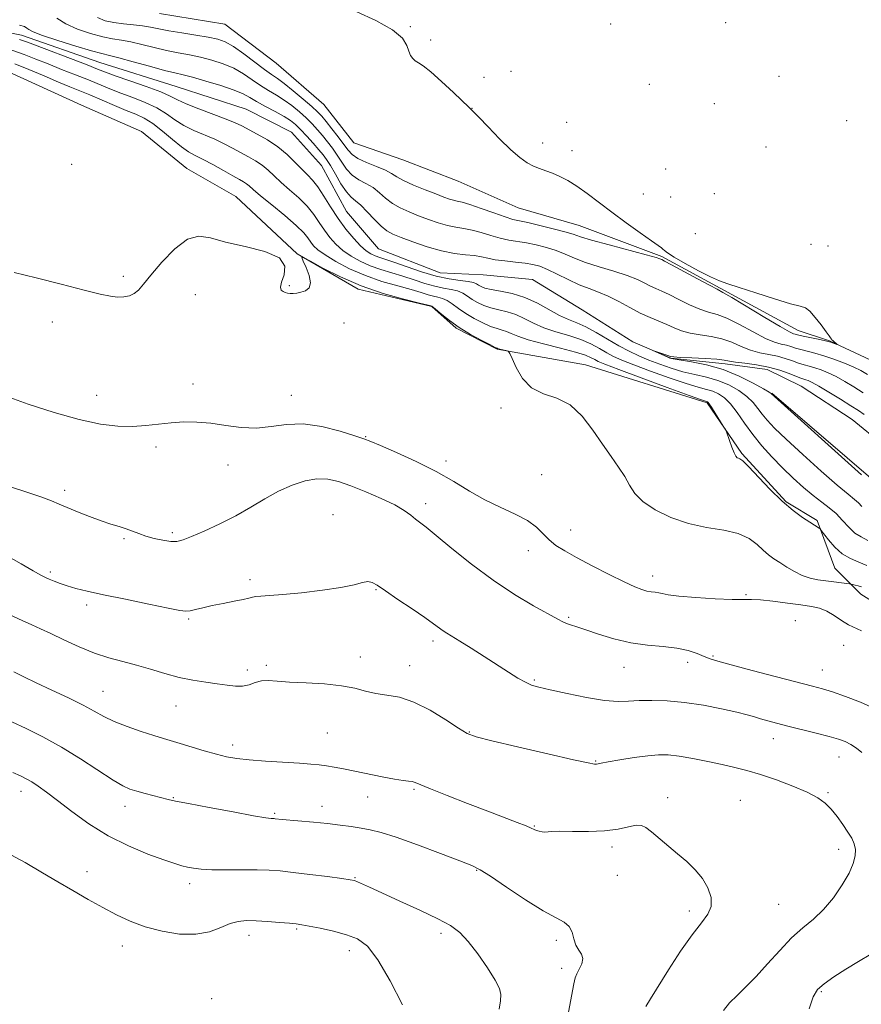
# Model space of a CAD drawing. Extents: x 2097300 to 2100200, y 349800 to 352700.
# Drawn here: x 2098626 to 2098871, y 351042 to 351328 of the extents above; entities that cross this region are included whole.
import ezdxf

# ---------------------------------------------------------------- set-up
doc = ezdxf.new("R2010")
doc.units = 0
doc.header["$MEASUREMENT"] = 0
doc.linetypes.add('rvrstm', pattern=[117.1, 50, -3.9, 0.5, -3.9, 0.5, -3.9, 0.5, -3.9, 50])
for name, color, linetype, lineweight in [('DTM HARD BREAKLINE', 7, 'Continuous', 0), ('DTM SPOT ELEVATION', 2, 'Continuous', 13), ('INDEX CONTOUR', 41, 'Continuous', 13), ('INTERMEDIATE CONTOUR', 44, 'Continuous', 0), ('STREAM - RIVER SINGLE LINE', 142, 'rvrstm', 0)]:
    doc.layers.add(name, color=color, linetype=linetype, lineweight=lineweight)

msp = doc.modelspace()

# ---------------------------------------------------------------- linework, layer by layer
at = {"layer": 'DTM HARD BREAKLINE'}
for points in [[(2098666.91, 351329.29, 1123.59), (2098685.88, 351326.24, 1123.44), (2098700.79, 351314.89, 1123.64), (2098714.62, 351302.93, 1123.51), (2098723.35, 351291.77, 1123.51), (2098737.52, 351286.9, 1123.51), (2098753.54, 351280.64, 1123.5), (2098770.94, 351272.97, 1123.22), (2098788.66, 351267.78, 1122.93), (2098812.69, 351258.84, 1122.2), (2098829.62, 351249.64, 1122.2), (2098852.24, 351237.32, 1122.67), (2098861.33, 351234.34, 1122.08), (2098874.72, 351228.09, 1121.62), (2098889.47, 351216.12, 1121.17), (2098901.75, 351204.01, 1121.34), (2098917.14, 351195.89, 1120.98), (2098931.62, 351191.18, 1120.37), (2098945.89, 351175.97, 1120.35), (2098958.33, 351164.79, 1120.74), (2098971.69, 351153.14, 1120.66), (2098990.75, 351138.52, 1120.29), (2099005.47, 351120.69, 1120.38), (2099027.77, 351105.9, 1120.46)], [(2098622.1, 351312.88, 1123.7), (2098644.27, 351302.72, 1123.95), (2098661.67, 351295.06, 1123.93), (2098674.89, 351284.34, 1123.38), (2098689.04, 351276.23, 1123.38), (2098706.85, 351259.61, 1123.99), (2098724.55, 351249.33, 1124.16), (2098745.97, 351244.27, 1124.07), (2098753.04, 351238.05, 1124.07), (2098764.89, 351231.96, 1124.07), (2098790.49, 351227.34, 1123.55), (2098825.77, 351216.34, 1122.17), (2098835.87, 351201.62, 1121.86), (2098848.76, 351187.65, 1121.82), (2098857.68, 351182.2, 1121.79), (2098862.85, 351168.43, 1122.97), (2098870.37, 351160.83, 1124.66), (2098879.14, 351155.37, 1125.24)], [(2098844.61, 351219.13, 1115.93), (2098877.31, 351191.06, 1115.63), (2098899.13, 351174.01, 1115.14), (2098919.03, 351170.91, 1115.14), (2098950.67, 351130.89, 1115.04), (2098985.44, 351115.76, 1114.04), (2099003.14, 351076.82, 1114.34), (2098976.37, 351096.89, 1115.73), (2098962.55, 351118.87, 1115.43)]]:
    msp.add_polyline3d(points, dxfattribs=at)
at = {"layer": 'DTM SPOT ELEVATION'}
for p in [(2098797.84, 351326.23, 1121.3), (2098831.18, 351326.67, 1120.6), (2098739.66, 351325.53, 1121.9), (2098745.6, 351321.63, 1121.6), (2098768.92, 351312.57, 1121.3), (2098761.1, 351310.82, 1121.6), (2098809.07, 351308.76, 1120.8), (2098846.61, 351311.13, 1120.6), (2098827.9, 351303.16, 1120.8), (2098757.58, 351301.85, 1121.97), (2098785.06, 351297.71, 1120.8), (2098866.31, 351298.23, 1120.3), (2098778.05, 351291.79, 1121.27), (2098786.62, 351289.48, 1121.27), (2098842.87, 351290.54, 1120.9), (2098641.5, 351285.53, 1123.1), (2098813.72, 351284.25, 1120.66), (2098807.25, 351276.93, 1120.95), (2098815.26, 351276.09, 1120.66), (2098827.92, 351277.03, 1120.6), (2098822.34, 351265.45, 1120.68), (2098855.88, 351262.31, 1120.1), (2098860.87, 351261.85, 1120.4), (2098656.43, 351253.09, 1123.7), (2098704.57, 351250.36, 1123.9), (2098677.3, 351247.75, 1124.7), (2098635.85, 351239.86, 1124.5), (2098720.45, 351239.51, 1124.4), (2098676.65, 351221.84, 1125.4), (2098648.68, 351218.52, 1125.3), (2098705.19, 351218.56, 1125.2), (2098766.02, 351214.87, 1124.2), (2098726.76, 351206.57, 1125.9), (2098665.88, 351203.56, 1126.4), (2098686.79, 351198.33, 1126.7), (2098750.03, 351199.53, 1125.5), (2098777.76, 351195.5, 1125.1), (2098639.45, 351190.96, 1127.6), (2098744.18, 351187.14, 1127.5), (2098717.31, 351183.88, 1129.4), (2098670.61, 351178.71, 1127.7), (2098786.22, 351179.43, 1125.3), (2098656.61, 351176.94, 1128.2), (2098773.92, 351173.52, 1126.6), (2098635.23, 351167.32, 1129.7), (2098809.99, 351166.17, 1125.4), (2098693.18, 351165.05, 1129.6), (2098729.7, 351162.18, 1130.1), (2098837.11, 351160.74, 1125.8), (2098645.8, 351157.73, 1130.4), (2098675.38, 351153.69, 1130.2), (2098785.61, 351154.11, 1127.8), (2098851.38, 351153.14, 1127.2), (2098746.3, 351147.31, 1130.4), (2098865.41, 351146, 1126.7), (2098725.21, 351142.65, 1131.5), (2098820.12, 351141.04, 1128.6), (2098827.53, 351142.94, 1127.8), (2098692.45, 351138.9, 1131.5), (2098697.95, 351140.17, 1131.7), (2098739.5, 351140.08, 1131.3), (2098801.71, 351139.6, 1128.8), (2098859.26, 351138.82, 1127.2), (2098775.63, 351135.98, 1129.8), (2098650.58, 351132.71, 1133.1), (2098671.72, 351128.38, 1132.8), (2098715.65, 351120.56, 1132.9), (2098756.85, 351120.91, 1131.9), (2098845.03, 351118.89, 1130.7), (2098688.19, 351117.07, 1133.5), (2098793.5, 351112.45, 1131.9), (2098864.05, 351113.66, 1130.8), (2098626.78, 351103.68, 1138.6), (2098740.72, 351104.19, 1134.2), (2098860.81, 351103.31, 1131.8), (2098670.94, 351101.8, 1135.9), (2098727.35, 351102.05, 1134.8), (2098814.31, 351101.85, 1133.6), (2098835.45, 351101.05, 1133.1), (2098656.95, 351099.33, 1136.6), (2098714.04, 351099.29, 1135.4), (2098700.38, 351097.24, 1135.8), (2098775.67, 351093.62, 1133.9), (2098798.23, 351087.48, 1134.4), (2098863.93, 351086.85, 1132.6), (2098645.92, 351080.38, 1139.4), (2098758.94, 351080.75, 1136.1), (2098723.69, 351078.6, 1137.9), (2098799.78, 351079.29, 1134.6), (2098675.7, 351076.88, 1138.5), (2098820.59, 351068.98, 1134.4), (2098846.56, 351070.89, 1133.1), (2098706.77, 351063.71, 1140.2), (2098692.88, 351061.86, 1140.6), (2098748.64, 351062.5, 1138.4), (2098782.02, 351060.41, 1136.5), (2098656.14, 351058.76, 1140.6), (2098722, 351057.43, 1140.6), (2098783.58, 351052.28, 1136.4), (2098682.06, 351043.52, 1141.6), (2098858.94, 351045.54, 1129.8)]:
    msp.add_point(p, dxfattribs=at)
at = {"layer": 'INDEX CONTOUR'}
for points in [[(2098637.14, 351328.007, 1120), (2098639.762, 351326.311, 1120), (2098643.172, 351324.786, 1120), (2098646.94, 351323.5171, 1120), (2098650.468, 351322.583, 1120), (2098653.338, 351322.0101, 1120), (2098655.871, 351321.602, 1120), (2098658.572, 351321.104, 1120), (2098661.806, 351320.338, 1120), (2098665.388, 351319.423, 1120), (2098668.992, 351318.556, 1120), (2098672.373, 351317.872, 1120), (2098675.599, 351317.281, 1120), (2098678.815, 351316.637, 1120), (2098682.118, 351315.8101, 1120), (2098685.398, 351314.747, 1120), (2098688.494, 351313.41, 1120), (2098691.29, 351311.803, 1120), (2098693.837, 351310.078, 1120), (2098696.231, 351308.43, 1120), (2098698.552, 351306.988, 1120), (2098700.834, 351305.64, 1120), (2098703.096, 351304.213, 1120), (2098705.342, 351302.579, 1120), (2098707.499, 351300.806, 1120), (2098709.477, 351299.01, 1120), (2098711.217, 351297.2769, 1120), (2098712.775, 351295.583, 1120), (2098714.24, 351293.874, 1120), (2098715.68, 351292.101, 1120), (2098717.092, 351290.238, 1120), (2098718.458, 351288.259, 1120), (2098719.783, 351286.179, 1120), (2098721.186, 351284.167, 1120), (2098722.809, 351282.432, 1120), (2098724.74, 351281.101, 1120), (2098726.83, 351279.978, 1120), (2098728.873, 351278.787, 1120), (2098730.729, 351277.3331, 1120), (2098732.536, 351275.739, 1120), (2098734.496, 351274.21, 1120), (2098736.7659, 351272.899, 1120), (2098739.316, 351271.75, 1120), (2098742.068, 351270.658, 1120), (2098744.933, 351269.5589, 1120), (2098747.779, 351268.55, 1120), (2098750.463, 351267.772, 1120), (2098752.899, 351267.299, 1120), (2098755.228, 351266.954, 1120), (2098757.647, 351266.492, 1120), (2098760.292, 351265.75, 1120), (2098763.052, 351264.874, 1120), (2098765.754, 351264.093, 1120), (2098768.284, 351263.564, 1120), (2098773.379, 351262.769, 1120), (2098776.24, 351262.189, 1120), (2098779.194, 351261.431, 1120), (2098782.019, 351260.52, 1120), (2098784.606, 351259.481, 1120), (2098787.283, 351258.338, 1120), (2098790.491, 351257.116, 1120), (2098794.479, 351255.842, 1120), (2098798.7499, 351254.559, 1120), (2098802.616, 351253.311, 1120), (2098805.557, 351252.142, 1120), (2098807.715, 351251.098, 1120), (2098809.404, 351250.221, 1120), (2098810.932, 351249.51, 1120), (2098812.616, 351248.769, 1120), (2098814.769, 351247.758, 1120), (2098817.577, 351246.34, 1120), (2098820.703, 351244.794, 1120), (2098823.683, 351243.505, 1120), (2098826.2161, 351242.705, 1120), (2098828.662, 351242.021, 1120), (2098831.545, 351240.925, 1120), (2098835.19, 351239.083, 1120), (2098839.126, 351236.92, 1120), (2098842.684, 351235.054, 1120), (2098845.356, 351233.939, 1120), (2098847.286, 351233.395, 1120), (2098848.779, 351233.076, 1120), (2098850.114, 351232.705, 1120), (2098851.468, 351232.265, 1120), (2098852.99, 351231.804, 1120), (2098857.0021, 351230.795, 1120), (2098859.6041, 351230.045, 1120), (2098862.59, 351229.027, 1120), (2098865.629, 351227.866, 1120), (2098868.31, 351226.737, 1120), (2098870.389, 351225.734, 1120), (2098872.283, 351224.621, 1120)], [(2098872.46, 351176.458, 1120), (2098870.48, 351177.45, 1120), (2098868.6899, 351178.592, 1120), (2098866.92, 351180.26, 1120), (2098865.111, 351182.252, 1120), (2098863.232, 351184.223, 1120), (2098861.241, 351185.934, 1120), (2098859.055, 351187.579, 1120), (2098856.58, 351189.46, 1120), (2098853.764, 351191.806, 1120), (2098850.722, 351194.549, 1120), (2098847.613, 351197.546, 1120), (2098844.578, 351200.675, 1120), (2098841.699, 351203.896, 1120), (2098839.041, 351207.189, 1120), (2098836.651, 351210.489, 1120), (2098834.508, 351213.547, 1120), (2098832.569, 351216.072, 1120), (2098830.79, 351217.854, 1120), (2098829.1, 351219.012, 1120), (2098827.421, 351219.747, 1120), (2098825.602, 351220.279, 1120), (2098823.195, 351220.909, 1120), (2098819.674, 351221.959, 1120), (2098814.787, 351223.6211, 1120), (2098809.37, 351225.585, 1120), (2098804.529, 351227.411, 1120), (2098801.081, 351228.78, 1120), (2098798.681, 351229.85, 1120), (2098796.691, 351230.895, 1120), (2098794.562, 351232.121, 1120), (2098792.08, 351233.45, 1120), (2098789.119, 351234.736, 1120), (2098785.638, 351235.879, 1120), (2098781.946, 351236.973, 1120), (2098778.438, 351238.159, 1120), (2098775.4089, 351239.515, 1120), (2098772.753, 351240.878, 1120), (2098770.264, 351242.0231, 1120), (2098767.786, 351242.798, 1120), (2098765.36, 351243.348, 1120), (2098763.079, 351243.892, 1120), (2098761.021, 351244.603, 1120), (2098759.204, 351245.458, 1120), (2098757.628, 351246.389, 1120), (2098756.262, 351247.322, 1120), (2098754.93, 351248.167, 1120), (2098753.423, 351248.829, 1120), (2098751.568, 351249.265, 1120), (2098749.345, 351249.643, 1120), (2098746.773, 351250.1799, 1120), (2098743.885, 351251.03, 1120), (2098740.775, 351252.081, 1120), (2098737.552, 351253.154, 1120), (2098731.134, 351255.073, 1120), (2098728.0629, 351256.137, 1120), (2098725.1611, 351257.422, 1120), (2098722.4921, 351258.918, 1120), (2098720.117, 351260.589, 1120), (2098718.078, 351262.401, 1120), (2098716.317, 351264.354, 1120), (2098714.755, 351266.452, 1120), (2098713.285, 351268.691, 1120), (2098711.697, 351271.0341, 1120), (2098709.755, 351273.434, 1120), (2098707.326, 351275.839, 1120), (2098704.6871, 351278.159, 1120), (2098702.218, 351280.298, 1120), (2098700.193, 351282.183, 1120), (2098698.452, 351283.829, 1120), (2098696.729, 351285.271, 1120), (2098694.811, 351286.554, 1120), (2098692.705, 351287.756, 1120), (2098690.473, 351288.959, 1120), (2098688.151, 351290.225, 1120), (2098685.6721, 351291.529, 1120), (2098682.945, 351292.824, 1120), (2098676.856, 351295.393, 1120), (2098673.962, 351296.841, 1120), (2098671.413, 351298.492, 1120), (2098668.936, 351300.244, 1120), (2098666.151, 351301.958, 1120), (2098662.809, 351303.523, 1120), (2098659.1829, 351304.94, 1120), (2098655.677, 351306.239, 1120), (2098652.561, 351307.462, 1120), (2098646.3359, 351310.0249, 1120), (2098642.5721, 351311.522, 1120), (2098638.541, 351313.106, 1120), (2098634.622, 351314.665, 1120), (2098631.078, 351316.111, 1120), (2098627.688, 351317.441, 1120), (2098624.111, 351318.674, 1120)], [(2098870.666, 351114.961, 1130), (2098869.099, 351116.207, 1130), (2098867.497, 351117.271, 1130), (2098865.884, 351118.099, 1130), (2098863.926, 351118.817, 1130), (2098861.2, 351119.595, 1130), (2098857.47, 351120.55, 1130), (2098849.216, 351122.575, 1130), (2098845.935, 351123.392, 1130), (2098843.3599, 351124.066, 1130), (2098841.3039, 351124.655, 1130), (2098839.506, 351125.223, 1130), (2098837.4061, 351125.855, 1130), (2098834.368, 351126.6431, 1130), (2098829.978, 351127.624, 1130), (2098824.711, 351128.633, 1130), (2098819.26, 351129.451, 1130), (2098814.221, 351129.9091, 1130), (2098809.794, 351130.05, 1130), (2098806.078, 351129.968, 1130), (2098803.02, 351129.783, 1130), (2098799.952, 351129.723, 1130), (2098796.053, 351130.044, 1130), (2098790.84, 351130.899, 1130), (2098785.181, 351132.035, 1130), (2098780.283, 351133.099, 1130), (2098777.0151, 351133.845, 1130), (2098774.8921, 351134.47, 1130), (2098773.092, 351135.279, 1130), (2098770.923, 351136.521, 1130), (2098768.216, 351138.214, 1130), (2098761.143, 351142.748, 1130), (2098757.327, 351145.17, 1130), (2098754.075, 351147.208, 1130), (2098750.315, 351149.506, 1130), (2098749.197, 351150.239, 1130), (2098746.454, 351152.274, 1130), (2098743.916, 351154.071, 1130), (2098740.22, 351156.574, 1130), (2098736.093, 351159.337, 1130), (2098732.494, 351161.774, 1130), (2098730.124, 351163.42, 1130), (2098728.63, 351164.286, 1130), (2098727.395, 351164.502, 1130), (2098725.822, 351164.208, 1130), (2098723.384, 351163.572, 1130), (2098719.573, 351162.772, 1130), (2098714.171, 351161.967, 1130), (2098708.131, 351161.26, 1130), (2098702.696, 351160.734, 1130), (2098698.829, 351160.44, 1130), (2098696.372, 351160.297, 1130), (2098694.884, 351160.187, 1130), (2098693.904, 351160.011, 1130), (2098692.8841, 351159.731, 1130), (2098691.251, 351159.328, 1130), (2098688.629, 351158.793, 1130), (2098685.418, 351158.172, 1130), (2098682.213, 351157.524, 1130), (2098679.505, 351156.909, 1130), (2098677.375, 351156.392, 1130), (2098675.802, 351156.043, 1130), (2098674.588, 351155.934, 1130), (2098672.834, 351156.161, 1130), (2098669.463, 351156.829, 1130), (2098663.836, 351157.972, 1130), (2098657.071, 351159.358, 1130), (2098650.721, 351160.686, 1130), (2098645.989, 351161.727, 1130), (2098642.666, 351162.537, 1130), (2098640.191, 351163.241, 1130), (2098638.104, 351163.935, 1130), (2098636.344, 351164.594, 1130), (2098634.95, 351165.165, 1130), (2098633.849, 351165.658, 1130), (2098632.511, 351166.358, 1130), (2098630.294, 351167.614, 1130), (2098626.773, 351169.644, 1130), (2098622.399, 351172.123, 1130)], [(2098737.424, 351041.69, 1140), (2098733.843, 351048.674, 1140), (2098730.29, 351054.812, 1140), (2098727.228, 351058.732, 1140), (2098724.352, 351060.857, 1140), (2098721.168, 351062.059, 1140), (2098717.383, 351063.0529, 1140), (2098713.519, 351063.9151, 1140), (2098710.303, 351064.565, 1140), (2098708.198, 351064.956, 1140), (2098706.605, 351065.182, 1140), (2098704.663, 351065.371, 1140), (2098701.763, 351065.617, 1140), (2098698.307, 351065.88, 1140), (2098694.953, 351066.0861, 1140), (2098692.185, 351066.148, 1140), (2098689.797, 351065.927, 1140), (2098687.413, 351065.271, 1140), (2098684.693, 351064.139, 1140), (2098681.434, 351062.935, 1140), (2098677.468, 351062.173, 1140), (2098672.746, 351062.245, 1140), (2098667.677, 351063.044, 1140), (2098662.787, 351064.343, 1140), (2098658.456, 351065.949, 1140), (2098654.476, 351067.819, 1140), (2098650.492, 351069.948, 1140), (2098646.24, 351072.313, 1140), (2098641.817, 351074.835, 1140), (2098637.41, 351077.418, 1140), (2098633.025, 351080.043, 1140), (2098627.939, 351082.991, 1140), (2098621.246, 351086.617, 1140)], [(2098855.381, 351040.55, 1130), (2098856.507, 351044.059, 1130), (2098857.82, 351046.171, 1130), (2098859.743, 351047.84, 1130), (2098862.565, 351049.818, 1130), (2098866.024, 351052.063, 1130), (2098869.724, 351054.33, 1130), (2098873.288, 351056.41, 1130)]]:
    msp.add_polyline3d(points, dxfattribs=at)
at = {"layer": 'INTERMEDIATE CONTOUR'}
for points in [[(2098648.9031, 351328.116, 1122), (2098651.204, 351327.1981, 1122), (2098653.683, 351326.676, 1122), (2098656.468, 351326.327, 1122), (2098659.35, 351326.041, 1122), (2098662.035, 351325.733, 1122), (2098664.366, 351325.336, 1122), (2098666.723, 351324.85, 1122), (2098669.623, 351324.29, 1122), (2098673.3739, 351323.679, 1122), (2098677.445, 351323.056, 1122), (2098681.095, 351322.471, 1122), (2098683.816, 351321.906, 1122), (2098686.031, 351321.102, 1122), (2098688.395, 351319.733, 1122), (2098691.356, 351317.629, 1122), (2098697.354, 351313.085, 1122), (2098699.42, 351311.617, 1122), (2098701.138, 351310.443, 1122), (2098703.112, 351308.998, 1122), (2098705.738, 351306.901, 1122), (2098708.606, 351304.504, 1122), (2098711.102, 351302.345, 1122), (2098712.8, 351300.785, 1122), (2098714.024, 351299.496, 1122), (2098715.286, 351297.974, 1122), (2098716.949, 351295.877, 1122), (2098718.785, 351293.505, 1122), (2098720.416, 351291.319, 1122), (2098721.62, 351289.662, 1122), (2098722.787, 351288.402, 1122), (2098724.463, 351287.29, 1122), (2098726.988, 351286.1351, 1122), (2098729.881, 351284.967, 1122), (2098732.454, 351283.872, 1122), (2098734.256, 351282.899, 1122), (2098735.778, 351281.94, 1122), (2098737.7431, 351280.849, 1122), (2098740.64, 351279.54, 1122), (2098743.995, 351278.169, 1122), (2098747.097, 351276.955, 1122), (2098749.3989, 351276.067, 1122), (2098751.014, 351275.481, 1122), (2098752.221, 351275.125, 1122), (2098753.328, 351274.898, 1122), (2098754.766, 351274.5811, 1122), (2098756.997, 351273.924, 1122), (2098760.266, 351272.783, 1122), (2098763.949, 351271.442, 1122), (2098767.204, 351270.288, 1122), (2098769.479, 351269.5911, 1122), (2098771.37, 351269.149, 1122), (2098773.761, 351268.64, 1122), (2098777.2319, 351267.836, 1122), (2098781.144, 351266.87, 1122), (2098784.556, 351265.965, 1122), (2098786.895, 351265.261, 1122), (2098789.054, 351264.563, 1122), (2098792.293, 351263.591, 1122), (2098797.395, 351262.18, 1122), (2098808.148, 351259.292, 1122), (2098810.967, 351258.514, 1122), (2098812.103, 351258.172, 1122), (2098812.391, 351258.056, 1122), (2098812.6249, 351257.94, 1122), (2098813.443, 351257.511, 1122), (2098815.444, 351256.439, 1122), (2098823.014, 351252.349, 1122), (2098826.515, 351250.476, 1122), (2098828.67, 351249.3501, 1122), (2098830.39, 351248.417, 1122), (2098833.009, 351246.884, 1122), (2098842.545, 351241.135, 1122), (2098847.005, 351238.484, 1122), (2098849.672, 351236.9849, 1122), (2098850.892, 351236.399, 1122), (2098851.371, 351236.255, 1122), (2098852.408, 351235.981, 1122), (2098853.649, 351235.699, 1122), (2098857.989, 351234.801, 1122), (2098860.1529, 351234.325, 1122), (2098861.708, 351233.925, 1122), (2098862.692, 351233.618, 1122), (2098863.529, 351233.308, 1122), (2098863.56, 351233.326, 1122), (2098862.23, 351234.432, 1122), (2098862, 351234.65, 1122), (2098861.87, 351234.805, 1122), (2098861.602, 351235.206, 1122), (2098861.184, 351235.795, 1122), (2098860.309, 351237.005, 1122), (2098858.869, 351238.962, 1122), (2098857.167, 351241.164, 1122), (2098855.608, 351242.954, 1122), (2098854.377, 351243.89, 1122), (2098852.7911, 351244.399, 1122), (2098849.944, 351245.124, 1122), (2098845.3141, 351246.516, 1122), (2098839.8931, 351248.254, 1122), (2098835.056, 351249.824, 1122), (2098831.768, 351250.879, 1122), (2098829.369, 351251.743, 1122), (2098826.788, 351252.906, 1122), (2098823.291, 351254.694, 1122), (2098819.471, 351256.764, 1122), (2098816.254, 351258.607, 1122), (2098814.326, 351259.835, 1122), (2098813.407, 351260.547, 1122), (2098812.979, 351260.961, 1122), (2098812.528, 351261.323, 1122), (2098809.616, 351263.349, 1122), (2098806.385, 351265.6451, 1122), (2098802.344, 351268.567, 1122), (2098798.151, 351271.664, 1122), (2098790.99, 351277.08, 1122), (2098788.035, 351279.188, 1122), (2098785.424, 351280.824, 1122), (2098783.094, 351282.056, 1122), (2098780.984, 351282.98, 1122), (2098779.032, 351283.698, 1122), (2098777.184, 351284.3469, 1122), (2098775.388, 351285.07, 1122), (2098773.557, 351286.034, 1122), (2098771.46, 351287.509, 1122), (2098768.833, 351289.79, 1122), (2098765.573, 351292.979, 1122), (2098762.235, 351296.414, 1122), (2098759.536, 351299.239, 1122), (2098757.92, 351300.904, 1122), (2098756.728, 351302.062, 1122), (2098752.185, 351306.378, 1122), (2098748.764, 351309.587, 1122), (2098745.627, 351312.3941, 1122), (2098743.435, 351314.123, 1122), (2098742.049, 351315.029, 1122), (2098741.13, 351315.5959, 1122), (2098740.392, 351316.246, 1122), (2098739.769, 351317.144, 1122), (2098739.249, 351318.393, 1122), (2098738.685, 351320.0691, 1122), (2098737.391, 351322.146, 1122), (2098734.546, 351324.572, 1122), (2098729.73, 351327.237, 1122), (2098724.132, 351329.794, 1122)], [(2098626.33, 351325.917, 1118), (2098627.762, 351325.506, 1118), (2098628.422, 351325.103, 1118), (2098629.014, 351324.644, 1118), (2098630.277, 351323.981, 1118), (2098632.9561, 351322.944, 1118), (2098637.44, 351321.457, 1118), (2098642.676, 351319.836, 1118), (2098647.252, 351318.49, 1118), (2098650.207, 351317.694, 1118), (2098652.392, 351317.162, 1118), (2098655.108, 351316.4739, 1118), (2098659.247, 351315.339, 1118), (2098664.053, 351313.997, 1118), (2098668.361, 351312.821, 1118), (2098671.372, 351312.0649, 1118), (2098673.753, 351311.506, 1118), (2098676.536, 351310.803, 1118), (2098680.419, 351309.714, 1118), (2098684.764, 351308.392, 1118), (2098688.593, 351307.088, 1118), (2098691.224, 351305.977, 1118), (2098693.138, 351304.938, 1118), (2098695.107, 351303.775, 1118), (2098697.684, 351302.359, 1118), (2098700.529, 351300.838, 1118), (2098703.0809, 351299.427, 1118), (2098704.946, 351298.257, 1118), (2098706.391, 351297.109, 1118), (2098707.852, 351295.676, 1118), (2098709.634, 351293.769, 1118), (2098711.527, 351291.67, 1118), (2098713.194, 351289.773, 1118), (2098714.41, 351288.326, 1118), (2098715.4, 351286.97, 1118), (2098716.499, 351285.198, 1118), (2098717.947, 351282.696, 1118), (2098719.584, 351279.933, 1118), (2098721.156, 351277.574, 1118), (2098722.4921, 351276.067, 1118), (2098723.78, 351274.989, 1118), (2098725.291, 351273.702, 1118), (2098727.202, 351271.767, 1118), (2098729.294, 351269.538, 1118), (2098731.248, 351267.572, 1118), (2098732.892, 351266.258, 1118), (2098734.637, 351265.331, 1118), (2098737.039, 351264.362, 1118), (2098740.467, 351263.051, 1118), (2098744.543, 351261.62, 1118), (2098748.705, 351260.418, 1118), (2098752.47, 351259.7, 1118), (2098755.69, 351259.327, 1118), (2098758.297, 351259.061, 1118), (2098760.318, 351258.716, 1118), (2098762.156, 351258.307, 1118), (2098764.304, 351257.897, 1118), (2098767.09, 351257.537, 1118), (2098770.161, 351257.213, 1118), (2098772.997, 351256.898, 1118), (2098775.248, 351256.541, 1118), (2098777.244, 351255.992, 1118), (2098779.482, 351255.075, 1118), (2098782.318, 351253.701, 1118), (2098785.513, 351252.113, 1118), (2098788.688, 351250.641, 1118), (2098791.563, 351249.505, 1118), (2098794.28, 351248.505, 1118), (2098797.085, 351247.3289, 1118), (2098800.146, 351245.77, 1118), (2098803.328, 351244.024, 1118), (2098806.416, 351242.386, 1118), (2098809.24, 351241.08, 1118), (2098814.094, 351239.078, 1118), (2098816.224, 351238.125, 1118), (2098818.392, 351237.239, 1118), (2098820.851, 351236.534, 1118), (2098823.763, 351236.061, 1118), (2098826.934, 351235.6249, 1118), (2098830.08, 351234.967, 1118), (2098832.986, 351233.923, 1118), (2098835.706, 351232.706, 1118), (2098838.363, 351231.623, 1118), (2098841.04, 351230.894, 1118), (2098843.68, 351230.39, 1118), (2098846.186, 351229.897, 1118), (2098848.476, 351229.256, 1118), (2098850.528, 351228.548, 1118), (2098852.331, 351227.908, 1118), (2098853.908, 351227.43, 1118), (2098855.407, 351227.025, 1118), (2098857.005, 351226.561, 1118), (2098858.848, 351225.923, 1118), (2098860.943, 351225.063, 1118), (2098863.261, 351223.955, 1118), (2098865.767, 351222.584, 1118), (2098868.389, 351221.008, 1118), (2098871.044, 351219.298, 1118)], [(2098870.694, 351186.283, 1118), (2098869.675, 351187.352, 1118), (2098868.502, 351188.364, 1118), (2098866.6661, 351189.843, 1118), (2098863.557, 351192.456, 1118), (2098858.87, 351196.576, 1118), (2098853.514, 351201.403, 1118), (2098848.702, 351205.84, 1118), (2098845.354, 351209.059, 1118), (2098843.224, 351211.297, 1118), (2098841.778, 351213.057, 1118), (2098840.52, 351214.759, 1118), (2098839.137, 351216.484, 1118), (2098837.355, 351218.227, 1118), (2098834.978, 351219.961, 1118), (2098832.113, 351221.564, 1118), (2098828.942, 351222.886, 1118), (2098825.623, 351223.844, 1118), (2098822.223, 351224.604, 1118), (2098818.787, 351225.392, 1118), (2098815.366, 351226.383, 1118), (2098812.043, 351227.536, 1118), (2098808.9091, 351228.753, 1118), (2098806.002, 351229.978, 1118), (2098803.164, 351231.312, 1118), (2098800.185, 351232.898, 1118), (2098796.939, 351234.7951, 1118), (2098793.643, 351236.743, 1118), (2098790.598, 351238.398, 1118), (2098787.995, 351239.549, 1118), (2098785.581, 351240.498, 1118), (2098782.993, 351241.6751, 1118), (2098776.539, 351245.278, 1118), (2098772.905, 351246.968, 1118), (2098769.245, 351248.105, 1118), (2098765.878, 351248.796, 1118), (2098763.16, 351249.257, 1118), (2098761.335, 351249.67, 1118), (2098760.211, 351250.074, 1118), (2098759.491, 351250.476, 1118), (2098758.866, 351250.875, 1118), (2098757.989, 351251.251, 1118), (2098756.506, 351251.578, 1118), (2098754.147, 351251.871, 1118), (2098750.982, 351252.302, 1118), (2098747.167, 351253.084, 1118), (2098742.925, 351254.336, 1118), (2098738.74, 351255.793, 1118), (2098735.164, 351257.094, 1118), (2098732.595, 351257.974, 1118), (2098730.822, 351258.543, 1118), (2098729.482, 351259.01, 1118), (2098728.244, 351259.583, 1118), (2098726.9011, 351260.478, 1118), (2098725.278, 351261.9161, 1118), (2098723.264, 351264.048, 1118), (2098721.007, 351266.763, 1118), (2098718.717, 351269.882, 1118), (2098716.572, 351273.194, 1118), (2098714.623, 351276.368, 1118), (2098712.886, 351279.043, 1118), (2098711.345, 351280.992, 1118), (2098709.846, 351282.537, 1118), (2098708.203, 351284.137, 1118), (2098706.255, 351286.13, 1118), (2098703.954, 351288.378, 1118), (2098701.278, 351290.62, 1118), (2098698.277, 351292.634, 1118), (2098695.2881, 351294.339, 1118), (2098690.778, 351296.699, 1118), (2098688.899, 351297.5901, 1118), (2098686.316, 351298.644, 1118), (2098678.332, 351301.62, 1118), (2098674.641, 351303.082, 1118), (2098672.135, 351304.251, 1118), (2098670.055, 351305.313, 1118), (2098667.287, 351306.5449, 1118), (2098663.104, 351308.125, 1118), (2098658.312, 351309.814, 1118), (2098654.102, 351311.276, 1118), (2098651.258, 351312.298, 1118), (2098648.942, 351313.187, 1118), (2098645.91, 351314.375, 1118), (2098628.659, 351321.031, 1118), (2098626.327, 351321.818, 1118)], [(2098872.137, 351169.146, 1122), (2098869.79, 351170.163, 1122), (2098867.376, 351171.165, 1122), (2098865.01, 351172.528, 1122), (2098862.819, 351174.474, 1122), (2098860.967, 351176.603, 1122), (2098858.8919, 351179.346, 1122), (2098858.539, 351179.764, 1122), (2098858.267, 351179.971, 1122), (2098855.541, 351181.748, 1122), (2098853.474, 351183.112, 1122), (2098850.789, 351185.086, 1122), (2098847.575, 351187.829, 1122), (2098844.001, 351191.34, 1122), (2098837.7889, 351197.887, 1122), (2098836.114, 351199.511, 1122), (2098835.275, 351200.139, 1122), (2098834.858, 351200.293, 1122), (2098834.508, 351200.45, 1122), (2098834.106, 351200.902, 1122), (2098833.592, 351201.892, 1122), (2098832.942, 351203.535, 1122), (2098832.272, 351205.421, 1122), (2098831.403, 351207.945, 1122), (2098831.076, 351208.624, 1122), (2098830.471, 351209.626, 1122), (2098828.1571, 351213.359, 1122), (2098827.058, 351215.094, 1122), (2098826.387, 351216.0961, 1122), (2098826.059, 351216.504, 1122), (2098825.899, 351216.607, 1122), (2098825.582, 351216.713, 1122), (2098824.166, 351217.215, 1122), (2098820.561, 351218.526, 1122), (2098814.208, 351220.859, 1122), (2098806.697, 351223.633, 1122), (2098800.15, 351226.069, 1122), (2098796.16, 351227.5831, 1122), (2098794.197, 351228.388, 1122), (2098793.198, 351228.892, 1122), (2098792.184, 351229.446, 1122), (2098790.517, 351230.157, 1122), (2098787.64, 351231.073, 1122), (2098783.281, 351232.2091, 1122), (2098778.311, 351233.449, 1122), (2098773.882, 351234.642, 1122), (2098770.863, 351235.663, 1122), (2098768.967, 351236.478, 1122), (2098767.623, 351237.078, 1122), (2098766.327, 351237.491, 1122), (2098764.841, 351237.9, 1122), (2098762.999, 351238.528, 1122), (2098760.708, 351239.5361, 1122), (2098758.196, 351240.842, 1122), (2098755.765, 351242.302, 1122), (2098753.6579, 351243.769, 1122), (2098751.871, 351245.083, 1122), (2098750.34, 351246.079, 1122), (2098748.989, 351246.66, 1122), (2098747.708, 351246.984, 1122), (2098746.378, 351247.276, 1122), (2098744.845, 351247.724, 1122), (2098742.81, 351248.369, 1122), (2098739.94, 351249.214, 1122), (2098736.038, 351250.274, 1122), (2098731.446, 351251.603, 1122), (2098726.644, 351253.2639, 1122), (2098722.079, 351255.261, 1122), (2098718.082, 351257.358, 1122), (2098714.957, 351259.261, 1122), (2098712.891, 351260.754, 1122), (2098711.627, 351261.945, 1122), (2098710.792, 351263.022, 1122), (2098709.997, 351264.188, 1122), (2098708.771, 351265.699, 1122), (2098706.625, 351267.826, 1122), (2098703.308, 351270.685, 1122), (2098699.528, 351273.781, 1122), (2098696.234, 351276.46, 1122), (2098694.131, 351278.237, 1122), (2098692.95, 351279.279, 1122), (2098692.179, 351279.921, 1122), (2098691.344, 351280.475, 1122), (2098690.123, 351281.173, 1122), (2098688.23, 351282.227, 1122), (2098685.524, 351283.751, 1122), (2098682.445, 351285.468, 1122), (2098679.5739, 351287.004, 1122), (2098677.319, 351288.125, 1122), (2098675.381, 351289.166, 1122), (2098673.283, 351290.6, 1122), (2098670.69, 351292.732, 1122), (2098667.816, 351295.175, 1122), (2098665.014, 351297.371, 1122), (2098662.514, 351298.921, 1122), (2098660.054, 351300.065, 1122), (2098657.252, 351301.203, 1122), (2098653.865, 351302.625, 1122), (2098646.761, 351305.675, 1122), (2098643.7981, 351306.903, 1122), (2098640.937, 351308.067, 1122), (2098637.62, 351309.441, 1122), (2098633.498, 351311.191, 1122), (2098629.049, 351313.063, 1122), (2098624.962, 351314.696, 1122)], [(2098870.551, 351162.95, 1124), (2098869.654, 351163.261, 1124), (2098868.739, 351163.504, 1124), (2098867.558, 351163.766, 1124), (2098867.09, 351163.838, 1124), (2098860.191, 351164.709, 1124), (2098857.901, 351165.039, 1124), (2098855.651, 351165.512, 1124), (2098853.3881, 351166.267, 1124), (2098851.094, 351167.387, 1124), (2098848.876, 351168.707, 1124), (2098846.8721, 351170.006, 1124), (2098845.1669, 351171.134, 1124), (2098843.628, 351172.247, 1124), (2098842.0669, 351173.572, 1124), (2098840.277, 351175.24, 1124), (2098837.959, 351176.989, 1124), (2098834.796, 351178.461, 1124), (2098830.5931, 351179.433, 1124), (2098825.653, 351180.235, 1124), (2098820.404, 351181.3321, 1124), (2098815.277, 351183.066, 1124), (2098810.708, 351185.282, 1124), (2098807.134, 351187.702, 1124), (2098804.814, 351190.107, 1124), (2098803.282, 351192.521, 1124), (2098801.892, 351195.03, 1124), (2098800.122, 351197.733, 1124), (2098797.939, 351200.786, 1124), (2098795.43, 351204.359, 1124), (2098792.656, 351208.467, 1124), (2098789.568, 351212.511, 1124), (2098786.0849, 351215.736, 1124), (2098782.219, 351217.675, 1124), (2098778.335, 351219.01, 1124), (2098774.888, 351220.71, 1124), (2098772.24, 351223.433, 1124), (2098770.381, 351226.578, 1124), (2098769.205, 351229.233, 1124), (2098768.574, 351230.719, 1124), (2098768.209, 351231.296, 1124), (2098767.7981, 351231.459, 1124), (2098765.625, 351231.954, 1124), (2098764.9819, 351232.133, 1124), (2098764.868, 351232.183, 1124), (2098764.323, 351232.451, 1124), (2098762.918, 351233.163, 1124), (2098760.395, 351234.469, 1124), (2098757.188, 351236.226, 1124), (2098753.902, 351238.215, 1124), (2098751.054, 351240.2161, 1124), (2098748.812, 351241.998, 1124), (2098746.409, 351244.054, 1124), (2098746.071, 351244.325, 1124), (2098745.984, 351244.372, 1124), (2098744.844, 351244.657, 1124), (2098742.328, 351245.274, 1124), (2098737.766, 351246.421, 1124), (2098731.811, 351248.103, 1124), (2098725.403, 351250.29, 1124), (2098719.4, 351252.873, 1124), (2098714.342, 351255.423, 1124), (2098710.6889, 351257.434, 1124), (2098708.747, 351258.4841, 1124), (2098708.21, 351258.501, 1124), (2098708.618, 351257.498, 1124), (2098709.506, 351255.59, 1124), (2098710.3891, 351253.281, 1124), (2098710.776, 351251.175, 1124), (2098710.322, 351249.741, 1124), (2098709.2621, 351248.9, 1124), (2098707.976, 351248.4399, 1124), (2098706.779, 351248.177, 1124), (2098705.729, 351248.056, 1124), (2098704.8209, 351248.051, 1124), (2098704.044, 351248.142, 1124), (2098703.37, 351248.333, 1124), (2098702.769, 351248.63, 1124), (2098702.253, 351249.083, 1124), (2098702.016, 351249.902, 1124), (2098702.298, 351251.3391, 1124), (2098703.082, 351253.52, 1124), (2098703.3271, 351256.059, 1124), (2098701.7371, 351258.443, 1124), (2098697.501, 351260.289, 1124), (2098691.749, 351261.723, 1124), (2098686.093, 351263.001, 1124), (2098681.749, 351264.207, 1124), (2098678.331, 351264.74, 1124), (2098675.051, 351263.826, 1124), (2098671.356, 351261.018, 1124), (2098667.624, 351257.167, 1124), (2098664.464, 351253.447, 1124), (2098662.304, 351250.782, 1124), (2098660.846, 351249.098, 1124), (2098659.61, 351248.066, 1124), (2098658.202, 351247.414, 1124), (2098656.575, 351247.072, 1124), (2098654.77, 351247.023, 1124), (2098652.693, 351247.273, 1124), (2098649.718, 351247.922, 1124), (2098645.085, 351249.089, 1124), (2098638.447, 351250.794, 1124), (2098631.11, 351252.649, 1124), (2098624.794, 351254.164, 1124)], [(2098870.534, 351195.451, 1116), (2098844.389, 351219.0301, 1116), (2098843.766, 351219.42, 1116), (2098842.14, 351220.382, 1116), (2098839.166, 351222.069, 1116), (2098835.127, 351224.115, 1116), (2098830.463, 351226.026, 1116), (2098825.643, 351227.41, 1116), (2098821.252, 351228.2979, 1116), (2098815.978, 351229.131, 1116), (2098814.981, 351229.368, 1116), (2098814.181, 351229.692, 1116), (2098810.042, 351231.557, 1116), (2098810.053, 351231.576, 1116), (2098814.36, 351230.069, 1116), (2098815.149, 351229.813, 1116), (2098816.116, 351229.672, 1116), (2098818.019, 351229.563, 1116), (2098821.31, 351229.417, 1116), (2098825.205, 351229.228, 1116), (2098828.615, 351229.008, 1116), (2098830.783, 351228.762, 1116), (2098832.287, 351228.491, 1116), (2098834.0411, 351228.192, 1116), (2098836.725, 351227.848, 1116), (2098840.074, 351227.386, 1116), (2098843.593, 351226.717, 1116), (2098846.838, 351225.808, 1116), (2098849.588, 351224.831, 1116), (2098851.672, 351224.013, 1116), (2098853.004, 351223.517, 1116), (2098853.812, 351223.255, 1116), (2098854.407, 351223.077, 1116), (2098855.106, 351222.818, 1116), (2098856.256, 351222.261, 1116), (2098858.2121, 351221.172, 1116), (2098861.145, 351219.435, 1116), (2098864.4951, 351217.395, 1116), (2098867.515, 351215.514, 1116), (2098869.682, 351214.112, 1116), (2098871.342, 351212.94, 1116)], [(2098870.611, 351150.2, 1126), (2098866.799, 351151.937, 1126), (2098864.772, 351153.204, 1126), (2098862.645, 351154.664, 1126), (2098860.525, 351155.943, 1126), (2098858.437, 351156.771, 1126), (2098856.064, 351157.285, 1126), (2098853.006, 351157.723, 1126), (2098849.067, 351158.258, 1126), (2098844.8671, 351158.796, 1126), (2098841.23, 351159.176, 1126), (2098838.6509, 351159.294, 1126), (2098836.301, 351159.277, 1126), (2098833.022, 351159.309, 1126), (2098828.085, 351159.529, 1126), (2098822.4711, 351159.893, 1126), (2098817.59, 351160.311, 1126), (2098814.494, 351160.706, 1126), (2098812.794, 351161.038, 1126), (2098811.7441, 351161.279, 1126), (2098810.718, 351161.4231, 1126), (2098809.581, 351161.548, 1126), (2098808.317, 351161.756, 1126), (2098806.8399, 351162.167, 1126), (2098804.779, 351162.978, 1126), (2098801.693, 351164.407, 1126), (2098797.364, 351166.555, 1126), (2098792.479, 351169.064, 1126), (2098787.948, 351171.461, 1126), (2098784.475, 351173.395, 1126), (2098781.932, 351175.019, 1126), (2098779.982, 351176.607, 1126), (2098778.266, 351178.372, 1126), (2098776.336, 351180.271, 1126), (2098773.718, 351182.2, 1126), (2098770.099, 351184.098, 1126), (2098765.791, 351186.069, 1126), (2098761.263, 351188.262, 1126), (2098756.8409, 351190.781, 1126), (2098752.274, 351193.554, 1126), (2098747.168, 351196.465, 1126), (2098741.366, 351199.365, 1126), (2098735.659, 351201.97, 1126), (2098731.075, 351203.963, 1126), (2098728.243, 351205.165, 1126), (2098726.192, 351205.951, 1126), (2098723.551, 351206.833, 1126), (2098719.331, 351208.139, 1126), (2098714.059, 351209.473, 1126), (2098708.643, 351210.252, 1126), (2098703.785, 351210.101, 1126), (2098699.3651, 351209.468, 1126), (2098695.056, 351209.004, 1126), (2098690.617, 351209.188, 1126), (2098686.144, 351209.7971, 1126), (2098681.814, 351210.433, 1126), (2098677.763, 351210.775, 1126), (2098673.949, 351210.804, 1126), (2098670.285, 351210.58, 1126), (2098662.992, 351209.762, 1126), (2098659.093, 351209.501, 1126), (2098654.802, 351209.576, 1126), (2098649.7839, 351210.173, 1126), (2098643.672, 351211.48, 1126), (2098636.369, 351213.564, 1126), (2098628.882, 351216.003, 1126), (2098622.495, 351218.253, 1126)], [(2098874.555, 351127.548, 1128), (2098870.307, 351129.496, 1128), (2098865.956, 351131.182, 1128), (2098862.169, 351132.491, 1128), (2098859.29, 351133.393, 1128), (2098856.381, 351134.1871, 1128), (2098845.933, 351136.863, 1128), (2098838.881, 351138.691, 1128), (2098832.772, 351140.309, 1128), (2098828.886, 351141.401, 1128), (2098826.63, 351142.138, 1128), (2098824.945, 351142.816, 1128), (2098822.931, 351143.645, 1128), (2098820.328, 351144.512, 1128), (2098817.036, 351145.221, 1128), (2098813.014, 351145.66, 1128), (2098808.455, 351146.058, 1128), (2098803.614, 351146.728, 1128), (2098798.768, 351147.87, 1128), (2098794.295, 351149.244, 1128), (2098790.598, 351150.497, 1128), (2098787.961, 351151.362, 1128), (2098786.192, 351151.918, 1128), (2098784.977, 351152.33, 1128), (2098783.941, 351152.792, 1128), (2098782.445, 351153.602, 1128), (2098775.4731, 351157.494, 1128), (2098769.903, 351160.796, 1128), (2098763.685, 351164.886, 1128), (2098757.426, 351169.5479, 1128), (2098751.735, 351174.133, 1128), (2098747.22, 351177.882, 1128), (2098744.281, 351180.265, 1128), (2098741.206, 351182.652, 1128), (2098739.838, 351183.763, 1128), (2098737.951, 351185.115, 1128), (2098735.154, 351186.7371, 1128), (2098731.241, 351188.616, 1128), (2098726.762, 351190.541, 1128), (2098722.456, 351192.258, 1128), (2098718.864, 351193.537, 1128), (2098715.731, 351194.263, 1128), (2098712.609, 351194.3479, 1128), (2098709.146, 351193.737, 1128), (2098705.387, 351192.496, 1128), (2098701.477, 351190.724, 1128), (2098697.517, 351188.533, 1128), (2098693.417, 351186.096, 1128), (2098689.046, 351183.595, 1128), (2098684.391, 351181.2171, 1128), (2098679.928, 351179.143, 1128), (2098676.255, 351177.5549, 1128), (2098673.756, 351176.585, 1128), (2098671.961, 351176.164, 1128), (2098670.186, 351176.172, 1128), (2098667.923, 351176.494, 1128), (2098665.381, 351177.034, 1128), (2098662.944, 351177.7, 1128), (2098660.8909, 351178.41, 1128), (2098659.083, 351179.123, 1128), (2098657.2769, 351179.8089, 1128), (2098655.248, 351180.463, 1128), (2098652.855, 351181.193, 1128), (2098649.974, 351182.135, 1128), (2098646.592, 351183.364, 1128), (2098643.13, 351184.717, 1128), (2098640.1199, 351185.969, 1128), (2098637.848, 351186.977, 1128), (2098635.616, 351187.929, 1128), (2098632.481, 351189.094, 1128), (2098627.849, 351190.644, 1128), (2098617.585, 351193.945, 1128)], [(2098830.5, 351040.024, 1132), (2098832.296, 351042.258, 1132), (2098834.479, 351044.465, 1132), (2098837.06, 351046.92, 1132), (2098840.032, 351049.91, 1132), (2098843.355, 351053.58, 1132), (2098846.85, 351057.502, 1132), (2098850.303, 351061.105, 1132), (2098853.547, 351064.006, 1132), (2098856.608, 351066.578, 1132), (2098859.557, 351069.382, 1132), (2098862.412, 351072.8001, 1132), (2098864.967, 351076.493, 1132), (2098866.962, 351079.9451, 1132), (2098868.204, 351082.754, 1132), (2098868.774, 351084.982, 1132), (2098868.8211, 351086.807, 1132), (2098868.466, 351088.414, 1132), (2098867.735, 351090.018, 1132), (2098866.625, 351091.842, 1132), (2098865.163, 351094.0209, 1132), (2098863.4831, 351096.337, 1132), (2098861.744, 351098.487, 1132), (2098859.999, 351100.256, 1132), (2098857.863, 351101.804, 1132), (2098854.844, 351103.378, 1132), (2098850.66, 351105.148, 1132), (2098845.873, 351106.945, 1132), (2098841.255, 351108.52, 1132), (2098837.359, 351109.699, 1132), (2098833.851, 351110.605, 1132), (2098830.174, 351111.437, 1132), (2098825.963, 351112.334, 1132), (2098821.605, 351113.198, 1132), (2098817.674, 351113.875, 1132), (2098814.538, 351114.236, 1132), (2098811.725, 351114.269, 1132), (2098808.556, 351113.992, 1132), (2098804.609, 351113.447, 1132), (2098800.504, 351112.789, 1132), (2098797.116, 351112.198, 1132), (2098795.088, 351111.814, 1132), (2098793.682, 351111.523, 1132), (2098793.118, 351111.541, 1132), (2098791.302, 351111.886, 1132), (2098786.986, 351112.838, 1132), (2098779.541, 351114.536, 1132), (2098770.827, 351116.55, 1132), (2098763.32, 351118.312, 1132), (2098758.791, 351119.458, 1132), (2098756.174, 351120.448, 1132), (2098753.697, 351121.949, 1132), (2098750.006, 351124.382, 1132), (2098745.433, 351127.189, 1132), (2098740.732, 351129.565, 1132), (2098736.5169, 351130.928, 1132), (2098732.847, 351131.583, 1132), (2098729.642, 351132.056, 1132), (2098726.738, 351132.75, 1132), (2098723.64, 351133.572, 1132), (2098719.771, 351134.308, 1132), (2098714.805, 351134.799, 1132), (2098709.434, 351135.109, 1132), (2098704.603, 351135.358, 1132), (2098701.0249, 351135.621, 1132), (2098698.478, 351135.778, 1132), (2098696.509, 351135.665, 1132), (2098694.72, 351135.193, 1132), (2098692.941, 351134.589, 1132), (2098691.057, 351134.157, 1132), (2098688.956, 351134.124, 1132), (2098686.5341, 351134.405, 1132), (2098683.69, 351134.838, 1132), (2098680.359, 351135.307, 1132), (2098676.633, 351135.886, 1132), (2098672.641, 351136.699, 1132), (2098668.508, 351137.811, 1132), (2098664.34, 351139.076, 1132), (2098660.238, 351140.29, 1132), (2098656.255, 351141.333, 1132), (2098652.257, 351142.398, 1132), (2098648.059, 351143.761, 1132), (2098643.588, 351145.586, 1132), (2098639.209, 351147.598, 1132), (2098635.398, 351149.416, 1132), (2098632.441, 351150.779, 1132), (2098629.879, 351151.922, 1132), (2098627.065, 351153.207, 1132), (2098623.564, 351154.88, 1132)], [(2098807.984, 351041.181, 1134), (2098809.404, 351043.4759, 1134), (2098814.634, 351051.856, 1134), (2098818.091, 351057.239, 1134), (2098821.414, 351062.05, 1134), (2098824.124, 351065.503, 1134), (2098826.024, 351068.0081, 1134), (2098826.988, 351070.276, 1134), (2098826.943, 351072.854, 1134), (2098826.031, 351075.647, 1134), (2098824.447, 351078.396, 1134), (2098822.3719, 351080.908, 1134), (2098819.933, 351083.251, 1134), (2098817.243, 351085.556, 1134), (2098809.619, 351091.897, 1134), (2098808.0471, 351093.133, 1134), (2098806.73, 351093.769, 1134), (2098805.175, 351093.827, 1134), (2098802.9609, 351093.379, 1134), (2098799.945, 351092.71, 1134), (2098796.057, 351092.16, 1134), (2098791.39, 351091.973, 1134), (2098786.694, 351092.026, 1134), (2098782.886, 351092.103, 1134), (2098780.614, 351092.043, 1134), (2098778.759, 351091.838, 1134), (2098777.956, 351091.907, 1134), (2098777.076, 351092.092, 1134), (2098776.28, 351092.33, 1134), (2098775.627, 351092.591, 1134), (2098774.77, 351092.972, 1134), (2098773.262, 351093.604, 1134), (2098770.724, 351094.6, 1134), (2098762.185, 351097.875, 1134), (2098756.303, 351100.148, 1134), (2098750.362, 351102.468, 1134), (2098745.524, 351104.3971, 1134), (2098741.145, 351106.23, 1134), (2098740.255, 351106.502, 1134), (2098739.2, 351106.65, 1134), (2098737.58, 351106.841, 1134), (2098735.085, 351107.224, 1134), (2098731.566, 351107.895, 1134), (2098723.583, 351109.547, 1134), (2098720.288, 351110.203, 1134), (2098717.597, 351110.6961, 1134), (2098715.341, 351111.0601, 1134), (2098713.279, 351111.334, 1134), (2098710.879, 351111.564, 1134), (2098707.536, 351111.803, 1134), (2098697.7241, 351112.418, 1134), (2098692.969, 351112.773, 1134), (2098689.347, 351113.159, 1134), (2098686.414, 351113.664, 1134), (2098683.441, 351114.401, 1134), (2098679.915, 351115.422, 1134), (2098672.887, 351117.5761, 1134), (2098668.047, 351119.0029, 1134), (2098665.31, 351119.84, 1134), (2098661.65, 351121.028, 1134), (2098657.559, 351122.456, 1134), (2098653.769, 351123.945, 1134), (2098650.762, 351125.375, 1134), (2098648.02, 351126.873, 1134), (2098644.771, 351128.627, 1134), (2098640.502, 351130.746, 1134), (2098635.723, 351133.014, 1134), (2098631.202, 351135.138, 1134), (2098627.541, 351136.886, 1134), (2098624.679, 351138.282, 1134)], [(2098785.592, 351039.574, 1136), (2098787.091, 351047.814, 1136), (2098787.482, 351049.509, 1136), (2098787.971, 351050.69, 1136), (2098788.722, 351052.087, 1136), (2098789.449, 351053.652, 1136), (2098789.753, 351055.139, 1136), (2098789.371, 351056.392, 1136), (2098788.566, 351057.596, 1136), (2098787.733, 351059.021, 1136), (2098787.148, 351060.832, 1136), (2098786.609, 351062.76, 1136), (2098785.792, 351064.432, 1136), (2098784.368, 351065.652, 1136), (2098781.98, 351066.937, 1136), (2098778.265, 351068.983, 1136), (2098773.135, 351072.205, 1136), (2098767.596, 351075.8839, 1136), (2098762.93, 351079.02, 1136), (2098759.937, 351080.9221, 1136), (2098757.497, 351082.1321, 1136), (2098754.01, 351083.502, 1136), (2098748.407, 351085.633, 1136), (2098741.744, 351088.124, 1136), (2098735.609, 351090.32, 1136), (2098731.189, 351091.731, 1136), (2098728.066, 351092.515, 1136), (2098725.421, 351092.9929, 1136), (2098722.563, 351093.428, 1136), (2098719.323, 351093.864, 1136), (2098715.66, 351094.289, 1136), (2098711.637, 351094.689, 1136), (2098702.549, 351095.503, 1136), (2098700.529, 351095.722, 1136), (2098700.232, 351095.744, 1136), (2098699.915, 351095.752, 1136), (2098699.357, 351095.782, 1136), (2098697.772, 351095.997, 1136), (2098694.233, 351096.589, 1136), (2098688.285, 351097.661, 1136), (2098681.353, 351098.948, 1136), (2098675.331, 351100.091, 1136), (2098671.596, 351100.832, 1136), (2098669.455, 351101.31, 1136), (2098662.764, 351103.039, 1136), (2098660.321, 351103.694, 1136), (2098658.36, 351104.299, 1136), (2098656.327, 351105.219, 1136), (2098653.458, 351106.922, 1136), (2098644.013, 351113.092, 1136), (2098638.466, 351116.513, 1136), (2098633.133, 351119.455, 1136), (2098628.27, 351121.876, 1136), (2098624.058, 351123.849, 1136)], [(2098765.459, 351040.468, 1138), (2098765.845, 351042.902, 1138), (2098765.969, 351044.719, 1138), (2098765.565, 351046.478, 1138), (2098764.329, 351048.903, 1138), (2098762.104, 351052.446, 1138), (2098759.3119, 351056.483, 1138), (2098756.522, 351060.123, 1138), (2098754.0729, 351062.728, 1138), (2098751.393, 351064.698, 1138), (2098747.679, 351066.689, 1138), (2098742.4681, 351069.165, 1138), (2098736.653, 351071.8229, 1138), (2098731.463, 351074.168, 1138), (2098727.847, 351075.819, 1138), (2098724.357, 351077.433, 1138), (2098723.5039, 351077.763, 1138), (2098722.282, 351078.011, 1138), (2098719.837, 351078.35, 1138), (2098715.649, 351078.899, 1138), (2098710.549, 351079.551, 1138), (2098705.6991, 351080.1459, 1138), (2098701.932, 351080.555, 1138), (2098698.7361, 351080.783, 1138), (2098695.269, 351080.87, 1138), (2098690.958, 351080.863, 1138), (2098686.318, 351080.838, 1138), (2098682.135, 351080.883, 1138), (2098679.003, 351081.061, 1138), (2098676.7549, 351081.345, 1138), (2098675.029, 351081.688, 1138), (2098673.423, 351082.086, 1138), (2098671.358, 351082.711, 1138), (2098668.214, 351083.78, 1138), (2098663.589, 351085.471, 1138), (2098657.968, 351087.805, 1138), (2098652.056, 351090.764, 1138), (2098646.474, 351094.248, 1138), (2098641.507, 351097.838, 1138), (2098637.356, 351101.034, 1138), (2098634.149, 351103.451, 1138), (2098631.7301, 351105.166, 1138), (2098629.867, 351106.371, 1138), (2098628.297, 351107.271, 1138), (2098626.617, 351108.113, 1138), (2098624.394, 351109.159, 1138)]]:
    msp.add_polyline3d(points, dxfattribs=at)
at = {"layer": 'STREAM - RIVER SINGLE LINE'}
msp.add_polyline3d([(2098604.8, 351327.36, 1117.84), (2098626.91, 351323.02, 1117.35), (2098649.65, 351315.12, 1116.96), (2098671.74, 351308.15, 1116.75), (2098692.12, 351301.58, 1116.58), (2098705.26, 351294.92, 1116.58), (2098713.89, 351285.25, 1116.58), (2098721.2, 351271.9, 1116.58), (2098730.49, 351261.05, 1116.58), (2098748.36, 351254.1, 1116.58), (2098760.87, 351253.5, 1116.52), (2098775.09, 351252.1, 1116.43), (2098789.53, 351243.33, 1116.16), (2098804.23, 351234.02, 1116.09), (2098815.27, 351229.35, 1115.91), (2098831.07, 351227.68, 1115.59), (2098843.18, 351226.03, 1115.26), (2098853.03, 351221.23, 1114.94), (2098867.86, 351211.53, 1114.73), (2098878.61, 351202.65, 1114.72)], dxfattribs=at)

doc.saveas('drawing.dxf')
